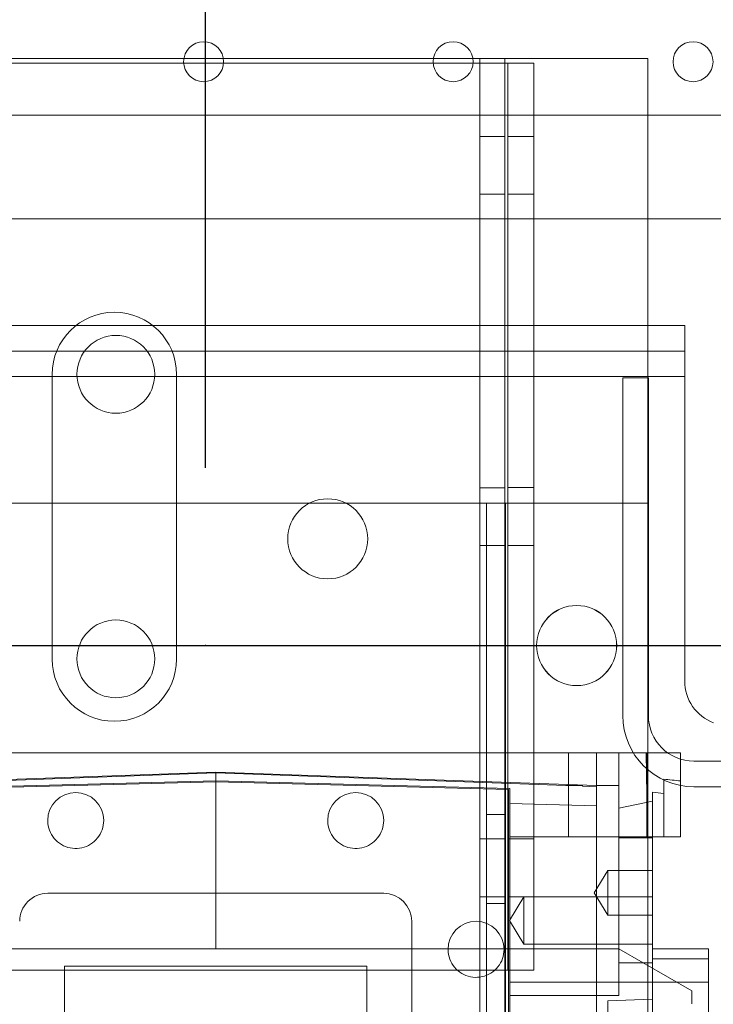
# Model space of a CAD drawing. Units: inches. Extents: x 0.3 to 10.6, y 0.2 to 8.2.
# Drawn here: x 6.6 to 6.9, y 5.2 to 5.6 of the extents above; entities that cross this region are included whole.
import ezdxf

# ---------------------------------------------------------------- set-up
doc = ezdxf.new("R2010")
doc.units = ezdxf.units.IN
doc.header["$MEASUREMENT"] = 0
doc.header["$PDSIZE"] = -1
doc.styles.add('SLDTEXTSTYLE6', font='GOTHIC.TTF')
doc.dimstyles.new('SLDDIMSTYLE5', dxfattribs={"dimtxt": 0.1041666666666667, "dimasz": 0.1, "dimexe": 0, "dimexo": 0.0625, "dimgap": 0.02604166666666667, "dimtad": 1, "dimlfac": 20, "dimrnd": 1e-09, "dimzin": 12, "dimdsep": 46, "dimtxsty": 'SLDTEXTSTYLE6', "dimsah": 1, "dimcen": 0.09, "dimadec": 0, "dimazin": 3, "dimtfac": 1, "dimtofl": 0, "dimtmove": 0, "dimatfit": 3, "dimfxl": 1, "dimfrac": 2, "dimtolj": 1, "dimtzin": 12, "dimarcsym": 0})

# ---------------------------------------------------------------- blocks, each defined once
blk = doc.blocks.new('_D_14')
at = {"color": 0, "lineweight": -2}
for p, q in [((5.081260607705639, 5.696046382833224), (5.081260607705639, 6.084975748944927)), ((6.581260607705666, 6.084975748944927), (5.181260607705639, 6.084975748944927)), ((6.681260607705665, 5.433546382833232), (6.681260607705665, 6.084975748944927))]:
    blk.add_line(p, q, dxfattribs=at)
at = {"color": 0}
for points in [[(5.181260607705639, 6.101642415611594), (5.181260607705639, 6.068309082278261), (5.081260607705639, 6.084975748944927)], [(6.581260607705666, 6.101642415611594), (6.581260607705666, 6.068309082278261), (6.681260607705665, 6.084975748944927)]]:
    blk.add_solid(points, dxfattribs=at)
at = {"layer": 'Defpoints', "color": 0}
for p in [(5.081260607705639, 6.084975748944927), (5.081260607705639, 5.633546382833224), (6.681260607705665, 5.371046382833232)]:
    blk.add_point(p, dxfattribs=at)
at = {"color": 0, "insert": (6.015339035949109, 6.220424281689092), "char_height": 0.1041666666666667, "attachment_point": 2, "style": 'SLDTEXTSTYLE6'}
blk.add_mtext('\\A1;32" {\\fGDT|b0|i0|c0|p2;q}', dxfattribs=at)

msp = doc.modelspace()

# ---------------------------------------------------------------- linework, layer by layer
at = {"lineweight": 0}
for p, q in [((6.599856969811201, 5.577296382833186), (6.673664245599946, 5.577296382833186)), ((6.67359530022684, 5.575733882833184), (6.599925915184308, 5.575733882833184)), ((6.687556969811201, 5.577296382833186), (6.761364245599947, 5.577296382833186)), ((6.76129530022684, 5.575733882833184), (6.687625915184308, 5.575733882833184)), ((6.775256969811202, 5.577296382833186), (6.786485607705615, 5.577296382833186)), ((6.781135607705616, 5.575733882833184), (6.775325915184307, 5.575733882833184)), ((6.777735607705615, 5.577296382833186), (6.777735607705615, 3.408546382833186)), ((6.781135607705616, 5.575733882833184), (6.796635607705616, 5.575733882833184)), ((6.786485607705615, 5.577296382833186), (6.786485607705615, 3.408546382833186)), ((6.786485607705615, 5.577296382833186), (6.794135607705615, 5.577296382833186)), ((6.787535607705615, 5.575733882833184), (6.787535607705615, 5.256983882833184)), ((6.794135607705615, 5.577296382833186), (6.836735607705616, 5.577296382833186)), ((6.796635607705616, 5.575733882833184), (6.796635607705616, 5.557457103227207)), ((6.836735607705616, 5.577296382833186), (6.836735607705616, 5.557457103227207)), ((6.786485607705615, 5.549952632833185), (6.777735607705615, 5.549952632833185)), ((6.796635607705616, 5.549951382833184), (6.787535607705615, 5.549951382833184)), ((6.777735607705615, 5.529640132833187), (6.786485607705615, 5.529640132833187)), ((6.787535607705615, 5.529641382833184), (6.796635607705616, 5.529641382833184)), ((6.461735607705616, 5.521046382833186), (6.836735607705616, 5.521046382833187)), ((6.796635607705616, 5.483546382833329), (6.796635607705616, 5.256983882833184)), ((6.836735607705616, 5.483546382833317), (6.836735607705615, 3.408546382833186)), ((6.517478961568114, 5.474546382833404), (6.849742253843104, 5.474546382833291)), ((6.849742253843104, 5.465546382832935), (6.517478961568114, 5.465546382833048)), ((6.627360607705616, 5.466296382833186), (6.627360607705616, 5.366296382833186)), ((6.671110607705616, 5.366296382833186), (6.671110607705616, 5.466296382833186)), ((6.827967253843101, 5.465146382832988), (6.827967253843088, 5.346421382832975)), ((6.83696725384309, 5.465146382832988), (6.827967253843101, 5.465146382832988)), ((6.836967253843076, 5.346421382832975), (6.83696725384309, 5.465146382832988)), ((6.786485607705615, 5.426502632833187), (6.777735607705615, 5.426502632833187)), ((6.796635607705616, 5.426526382833184), (6.787535607705615, 5.426526382833184)), ((6.775435607705631, 5.421046382833175), (6.523035607705631, 5.421046382833175)), ((6.780035607705631, 5.421046382833175), (6.775435607705631, 5.421046382833175)), ((6.780035607705631, 5.421046382833175), (6.780035607705631, 5.021046382833174)), ((6.791335607705632, 5.421046382833175), (6.780035607705631, 5.421046382833175)), ((6.786735607705632, 5.421046382833175), (6.786735607705632, 5.021046382833174)), ((6.836735607705631, 5.421046382833175), (6.791335607705632, 5.421046382833175)), ((6.777735607705615, 5.406190132833187), (6.786485607705615, 5.406190132833187)), ((6.787535607705615, 5.406216382833184), (6.796635607705616, 5.406216382833184)), ((6.808871626280213, 5.333377091494429), (6.80887162628021, 5.303849532439324)), ((6.826588161713278, 5.321812894003402), (6.826588161713281, 5.333377091494429)), ((6.836430681398315, 5.318613311926685), (6.836200637238013, 5.333377091494429)), ((6.836430681398315, 5.318613311926685), (6.836200637238013, 5.333377091494429)), ((6.836430681398315, 5.30384953243931), (6.836430681398319, 5.333377091494444)), ((6.852967253843061, 5.330421382832963), (7.252985607705566, 5.33042138283299)), ((6.684855878248688, 5.326487327714911), (6.550997610532181, 5.321812894003442)), ((6.818714145965048, 5.321812894003402), (6.684855878248688, 5.326487327714911)), ((6.684855878248695, 5.326263386546547), (6.684855878248695, 5.326487327714911)), ((6.684855878248688, 5.264479453699174), (6.684855878248695, 5.323534571809413)), ((6.818714145965048, 5.321812894003402), (6.826588161713278, 5.321812894003416)), ((6.826588161713278, 5.321812894003402), (6.826588161713278, 5.313880279284938)), ((6.842336193209342, 5.303849532439324), (6.842336193209367, 5.324070450628625)), ((6.83839918533536, 5.319539173741127), (6.838399185335332, 5.30384953243931)), ((6.852967253843086, 5.321421382832972), (7.252985607705591, 5.321421382833012)), ((6.826588161713278, 5.313880279284938), (6.838399185335318, 5.316362227860474)), ((6.786735607705632, 5.311671382833176), (6.780035607705631, 5.311671382833176)), ((6.826588161713278, 5.303849532439324), (6.826588161713278, 5.313880279284938)), ((6.786485607705615, 5.303077632833187), (6.777735607705615, 5.303077632833187)), ((6.796635607705616, 5.303101382833184), (6.787535607705615, 5.303101382833184)), ((6.788202334941626, 5.303849532439408), (6.818714145965243, 5.303849532439324)), ((6.826588161713274, 5.289085752911764), (6.826588161713278, 5.303505824082165)), ((6.822651153839256, 5.29203850881729), (6.817919967862663, 5.284164493069236)), ((6.822651153839256, 5.29203850881729), (6.817919967862663, 5.284164493069236)), ((6.822651153839256, 5.284164493069236), (6.822651153839256, 5.29203850881729)), ((6.838399185335322, 5.29203850881729), (6.822651153839256, 5.29203850881729)), ((6.838399185335322, 5.29203850881729), (6.822651153839256, 5.29203850881729)), ((6.826588161713271, 5.259558193856646), (6.826588161713274, 5.289085752911764)), ((6.817919967862663, 5.284164493069236), (6.822651153839256, 5.276290477321179)), ((6.817919967862663, 5.284164493069236), (6.822651153839256, 5.276290477321179)), ((6.822651153839256, 5.276290477321179), (6.822651153839256, 5.284164493069236)), ((6.777735607705615, 5.282765132833187), (6.786485607705615, 5.282765132833187)), ((6.780035607705631, 5.280421382833175), (6.786735607705632, 5.280421382833175)), ((6.787535607705615, 5.282791382833183), (6.796635607705616, 5.282791382833183)), ((6.793123594784145, 5.282790811205627), (6.788096709684004, 5.274424669473332)), ((6.793123594784145, 5.282790811205627), (6.788096709684004, 5.274424669473332)), ((6.793123594784145, 5.274424669473332), (6.793123594784145, 5.282790811205627)), ((6.838399185335322, 5.282790811205613), (6.793123594784145, 5.282790811205627)), ((6.838399185335322, 5.282790811205613), (6.793123594784145, 5.282790811205627)), ((6.788096709684004, 5.274424669473332), (6.793123594784142, 5.266058527741036)), ((6.788096709684004, 5.274424669473332), (6.793123594784142, 5.266058527741036)), ((6.793123594784142, 5.266058527741036), (6.793123594784145, 5.274424669473332)), ((6.822651153839256, 5.276290477321179), (6.838399185335322, 5.276290477321179)), ((6.822651153839256, 5.276290477321179), (6.838399185335322, 5.276290477321179)), ((6.552966114469164, 5.264479453699188), (6.684855878248688, 5.264479453699174)), ((6.684855878248688, 5.264479453699174), (6.818714145965229, 5.26447945369916)), ((6.793123594784142, 5.266058527741036), (6.838399185335318, 5.266058527741022)), ((6.793123594784142, 5.266058527741036), (6.838399185335318, 5.266058527741022)), ((6.826588161713257, 5.26447945369916), (6.818714145965229, 5.26447945369916)), ((6.852178712894384, 5.249704742086057), (6.826588161713257, 5.26447945369916)), ((6.838399185335318, 5.259558193856646), (6.826588161713271, 5.259558193856646)), ((6.826588161713271, 5.248016649103577), (6.826588161713271, 5.259558193856646)), ((6.838399185335327, 5.260950406490676), (6.838399185335322, 5.228242516252381)), ((6.518385607705615, 5.256983882833184), (6.781135607705616, 5.256983882833184)), ((6.796635607705616, 5.256983882833184), (6.781135607705616, 5.256983882833184)), ((6.818714145965239, 5.252789092513605), (6.788202334941637, 5.252789092513641)), ((6.852178712894381, 5.2451389222031), (6.852178712894384, 5.249704742086057)), ((6.788202334941623, 5.248016649103647), (6.826588161713271, 5.248016649103577)), ((6.82265115383925, 5.246212984888261), (6.838399185335318, 5.246762918266103)), ((6.82265115383925, 5.246212984888261), (6.838399185335318, 5.246762918266103)), ((6.822651153839247, 5.188212368269363), (6.82265115383925, 5.246212984888261))]:
    msp.add_line(p, q, dxfattribs=at)
at = {"lineweight": 15}
for p, q in [((6.687625915184308, 5.575733882833184), (6.67359530022684, 5.575733882833184)), ((6.673664245599946, 5.577296382833186), (6.687556969811201, 5.577296382833186)), ((6.775325915184307, 5.575733882833184), (6.76129530022684, 5.575733882833184)), ((6.761364245599947, 5.577296382833186), (6.770085607705616, 5.577296382833186)), ((6.770085607705616, 5.577296382833186), (6.775256969811202, 5.577296382833186)), ((5.852485607705574, 5.557457103227206), (7.508735607705543, 5.557457103227207)), ((6.796635607705616, 5.557457103227207), (6.796635607705616, 5.483546382833329)), ((6.836735607705616, 5.557457103227207), (6.836735607705616, 5.483546382833317)), ((6.836735607705616, 5.521046382833187), (7.270816490058576, 5.521046382833187)), ((6.849742253843086, 5.483546382833312), (6.517478961568096, 5.483546382833423)), ((6.849742253843104, 5.465546382833299), (6.849742253843086, 5.483546382833312)), ((6.849742253843072, 5.35854638283333), (6.849742253843104, 5.465546382833299)), ((6.818714145965247, 5.333377091494429), (6.550997610532185, 5.333377091494458)), ((6.818714145965243, 5.321424056668129), (6.818714145965247, 5.333377091494429)), ((6.848241705020373, 5.333377091494429), (6.818714145965247, 5.333377091494429)), ((6.848241705020369, 5.303849532439324), (6.848241705020373, 5.333377091494429)), ((6.684855878248881, 5.326263386546547), (6.561753044328727, 5.321812894003442)), ((6.684855878248881, 5.326263386546547), (6.684855878248769, 5.323534571809413)), ((6.807958712169184, 5.321812894003416), (6.684855878248881, 5.326263386546547)), ((6.684855878248709, 5.323534571809413), (6.581509421555802, 5.320828349600036)), ((6.581903122343203, 5.320444823272894), (6.684855878248709, 5.323140736064349)), ((6.788202334941626, 5.320828349600092), (6.684855878248709, 5.323534571809413)), ((6.684855878248709, 5.323140736064335), (6.787808634154225, 5.320444823272936)), ((6.807958712169184, 5.321812894003416), (6.813792886122721, 5.321812894003402)), ((6.813792886122721, 5.321812894003402), (6.813792886122721, 5.321601973207793)), ((6.818714145965243, 5.321424056668129), (6.813792886122721, 5.321601973207793)), ((6.787808634154225, 5.320444823272936), (6.787808634154191, 4.992878032741139)), ((6.788202334941626, 5.320828349600092), (6.788202334941591, 4.99249784031011)), ((6.818714145965243, 5.314764681802912), (6.818714145965243, 5.321424056668129)), ((6.788202334941623, 5.315582265577648), (6.818714145965243, 5.314764681802912)), ((6.818714145965237, 5.222253593969799), (6.818714145965243, 5.314764681802912)), ((6.848241705020369, 5.303849532439324), (6.818714145965243, 5.303849532439324)), ((6.826588161713278, 5.30350582408215), (6.826588161713278, 5.303849532439324)), ((6.838399185335318, 5.30350582408215), (6.826588161713278, 5.30350582408215)), ((6.838399185335322, 5.303505824082165), (6.838399185335322, 5.303849532439324)), ((6.838399185335318, 5.30350582408215), (6.838399185335318, 5.260950406490676)), ((6.625800760138478, 5.283967575196794), (6.743910996358947, 5.283967575196711)), ((6.753753516043984, 5.27412505551175), (6.753753516043957, 5.03790458307081)), ((6.858084224705403, 5.26447945369916), (6.838399185335326, 5.26447945369916)), ((6.858084224705403, 5.26447945369916), (6.838399185335326, 5.26447945369916)), ((6.858084224705403, 5.26447945369916), (6.8580842247054, 5.260950406490676)), ((6.838399185335318, 5.260950406490676), (6.8580842247054, 5.260950406490676)), ((6.8580842247054, 5.260950406490676), (6.858084224705414, 5.252789092513558)), ((6.631706271949488, 5.25837702401571), (6.738005484547913, 5.258377024015626)), ((6.631706271949466, 5.053652614566893), (6.631706271949488, 5.25837702401571)), ((6.738005484547913, 5.258377024015626), (6.738005484547902, 5.053652614566809)), ((6.858084224705414, 5.252789092513558), (6.818714145965239, 5.252789092513605)), ((6.858084224705414, 5.252789092513558), (6.858084224705414, 5.216251455804095))]:
    msp.add_line(p, q, dxfattribs=at)
msp.add_line((5.981210607705581, 5.371046382833183), (7.381310607705588, 5.371046382833185))
for centre in [(6.680610607705574, 5.576207103227206), (6.768310607705573, 5.576207103227206), (6.852660607705575, 5.576207103227206)]:
    msp.add_circle(centre, 0.007031250000000711, dxfattribs=at)
at = {"lineweight": 0}
for centre, radius in [((6.649760607705614, 5.466358882833183), 0.01367249999999931), ((6.724235607705615, 5.408546382833187), 0.01406250000000142), ((6.811735607705616, 5.371046382833185), 0.01407499999999917), ((6.811735607705631, 5.371046382833176), 0.01406249999999964), ((6.649760607705614, 5.366358882833184), 0.01367249999999931)]:
    msp.add_circle(centre, radius, dxfattribs=at)
for centre, radius, start, end in [((6.649235607705616, 5.466296382833186), 0.02187500000000053, 0, 180), ((6.649235607705616, 5.366296382833186), 0.02187500000000053, 180, 0), ((6.852967253843089, 5.346421382832975), 0.02500000000000391, 180, 269.9999999999927), ((6.852967253843078, 5.34642138283299), 0.01600000000002666, 180.0000000000517, 269.9999999999404)]:
    msp.add_arc(centre, radius, start, end, dxfattribs=at)
at = {"lineweight": 15}
for centre, radius, start, end in [((6.865367253843073, 5.35854638283333), 0.01562500000000089, 180, 249.398122463352), ((6.635643279823512, 5.309558126377894), 0.009842519685046902, 0, 179.9999999999225), ((6.734068476673904, 5.30955812637781), 0.009842519685046902, 359.9999999999181, 179.9999999999173), ((6.625800760138485, 5.274125055511765), 0.00984251968504779, 90.0000000000362, 180.0000000004586), ((6.743910996358951, 5.27412505551168), 0.00984251968503358, 4.578279306412931e-10, 90.00000000002068), ((6.776391311319557, 5.264282535826705), 0.009842519685046902, 0, 180)]:
    msp.add_arc(centre, radius, start, end, dxfattribs=at)
at = {"lineweight": 0}
for centre, major_axis, ratio, start_param, end_param in [((6.793310262659499, 5.156211737163265), (0.2953702117582306, 1.225686219186173e-13), 0.5762932180679851, 1.38373235899881, 1.404043299515308), ((6.775444929205871, 5.156211737163042), (0.2898116508743289, 1.874056465567264e-13), 0.5773502691891468, 1.337886826669179, 1.351825925452474)]:
    msp.add_ellipse(centre, major_axis=major_axis, ratio=ratio, start_param=start_param, end_param=end_param, dxfattribs=at)
at = {"lineweight": 15}
for points, knots in [([(6.645485799508559, 5.309558126377894), (6.645376976492709, 5.308451353367595), (6.645159330461008, 5.306237807346999), (6.643462667404286, 5.303291828232217), (6.640964084227451, 5.301052330168623), (6.637844326148167, 5.299771783092488), (6.634481938551675, 5.299594620563781), (6.631249690904974, 5.300540586431926), (6.628510435196668, 5.302503888156725), (6.626585553615019, 5.305259976501937), (6.625859045753394, 5.307766208189888), (6.625811988225531, 5.309212932912305), (6.625800760138478, 5.309558126377921)], [0, 0, 0, 0, 0.1073724500503328, 0.2147449001005356, 0.3221173501510062, 0.4294898002036748, 0.5368622502564048, 0.6442347003064328, 0.7516071503584016, 0.858979600409223, 0.9663520504606032, 1, 1, 1, 1]), ([(6.645485799508559, 5.309558126377894), (6.645376976492709, 5.308451353367595), (6.645159330461008, 5.306237807346999), (6.643462667404286, 5.303291828232217), (6.640964084227451, 5.301052330168623), (6.637844326148167, 5.299771783092488), (6.634481938551675, 5.299594620563781), (6.631249690904974, 5.300540586431926), (6.628510435196668, 5.302503888156725), (6.626585553615019, 5.305259976501937), (6.625859045753394, 5.307766208189888), (6.625811988225531, 5.309212932912305), (6.625800760138478, 5.309558126377921)], [0, 0, 0, 0, 0.1073724500503328, 0.2147449001005356, 0.3221173501510062, 0.4294898002036748, 0.5368622502564048, 0.6442347003064328, 0.7516071503584016, 0.858979600409223, 0.9663520504606032, 1, 1, 1, 1]), ([(6.743910996358955, 5.30955812637781), (6.743802173343104, 5.308451353367506), (6.743584527311401, 5.3062378073469), (6.741887864254669, 5.303291828232104), (6.739389281077826, 5.301052330168488), (6.736269522998535, 5.299771783092432), (6.73290713540205, 5.299594620563669), (6.729674887755381, 5.300540586431873), (6.726935632047032, 5.302503888156608), (6.72501075046543, 5.305259976501846), (6.724284242603782, 5.307766208189793), (6.724237185075926, 5.309212932912221), (6.724225956988873, 5.309558126377837)], [0, 0, 0, 0, 0.1073724500507404, 0.2147449001013914, 0.3221173501526987, 0.4294898002049996, 0.5368622502553116, 0.6442347003077348, 0.7516071503579386, 0.8589796004083095, 0.966352050460628, 1, 1, 1, 1]), ([(6.743910996358955, 5.30955812637781), (6.743802173343104, 5.308451353367506), (6.743584527311401, 5.3062378073469), (6.741887864254669, 5.303291828232104), (6.739389281077826, 5.301052330168488), (6.736269522998535, 5.299771783092432), (6.73290713540205, 5.299594620563669), (6.729674887755381, 5.300540586431873), (6.726935632047032, 5.302503888156608), (6.72501075046543, 5.305259976501846), (6.724284242603782, 5.307766208189793), (6.724237185075926, 5.309212932912221), (6.724225956988873, 5.309558126377837)], [0, 0, 0, 0, 0.1073724500507404, 0.2147449001013914, 0.3221173501526987, 0.4294898002049996, 0.5368622502553116, 0.6442347003077348, 0.7516071503579386, 0.8589796004083095, 0.966352050460628, 1, 1, 1, 1]), ([(6.786233831004595, 5.264282535826705), (6.786125007988749, 5.263175762816388), (6.785907361957061, 5.260962216795756), (6.784210698900292, 5.258016237680959), (6.78171211572344, 5.255776739617376), (6.778592357644166, 5.254496192541326), (6.775229970047704, 5.254319030012556), (6.771997722401045, 5.255264995880794), (6.769258466692684, 5.257228297605524), (6.76733358511107, 5.25998438595078), (6.766607077249424, 5.262490617638698), (6.766560019721565, 5.263937342361089), (6.766548791634514, 5.264282535826679)], [0, 0, 0, 0, 0.1073724500522754, 0.214744900104104, 0.3221173501545643, 0.4294898002060811, 0.536862250257303, 0.6442347003077749, 0.7516071503599379, 0.8589796004116734, 0.9663520504632849, 1, 1, 1, 1]), ([(6.786233831004595, 5.264282535826705), (6.786125007988749, 5.263175762816388), (6.785907361957061, 5.260962216795756), (6.784210698900292, 5.258016237680959), (6.78171211572344, 5.255776739617376), (6.778592357644166, 5.254496192541326), (6.775229970047704, 5.254319030012556), (6.771997722401045, 5.255264995880794), (6.769258466692684, 5.257228297605524), (6.76733358511107, 5.25998438595078), (6.766607077249424, 5.262490617638698), (6.766560019721565, 5.263937342361089), (6.766548791634514, 5.264282535826679)], [0, 0, 0, 0, 0.1073724500522754, 0.214744900104104, 0.3221173501545643, 0.4294898002060811, 0.536862250257303, 0.6442347003077749, 0.7516071503599379, 0.8589796004116734, 0.9663520504632849, 1, 1, 1, 1])]:
    msp.add_open_spline(points, degree=3, knots=knots, dxfattribs=at)
msp.add_point((6.681260607705584, 5.371046382833184))

# ---------------------------------------------------------------- dimensions: what is measured, and where the dimension line sits
dim = msp.add_linear_dim(base=(5.081260607705639, 6.084975748944927), p1=(6.681260607705665, 5.371046382833232), p2=(5.081260607705639, 5.633546382833224), angle=2.544443745170775e-13, text='<>" {\\fGDT|b0|i0|c0|p2;q}', dimstyle='SLDDIMSTYLE5')
dim.commit()
dim.dimension.update_dxf_attribs({"geometry": '_D_14', "text_midpoint": (6.015339035949109, 6.084975748944927), "dimtype": 160})

doc.saveas('drawing.dxf')
